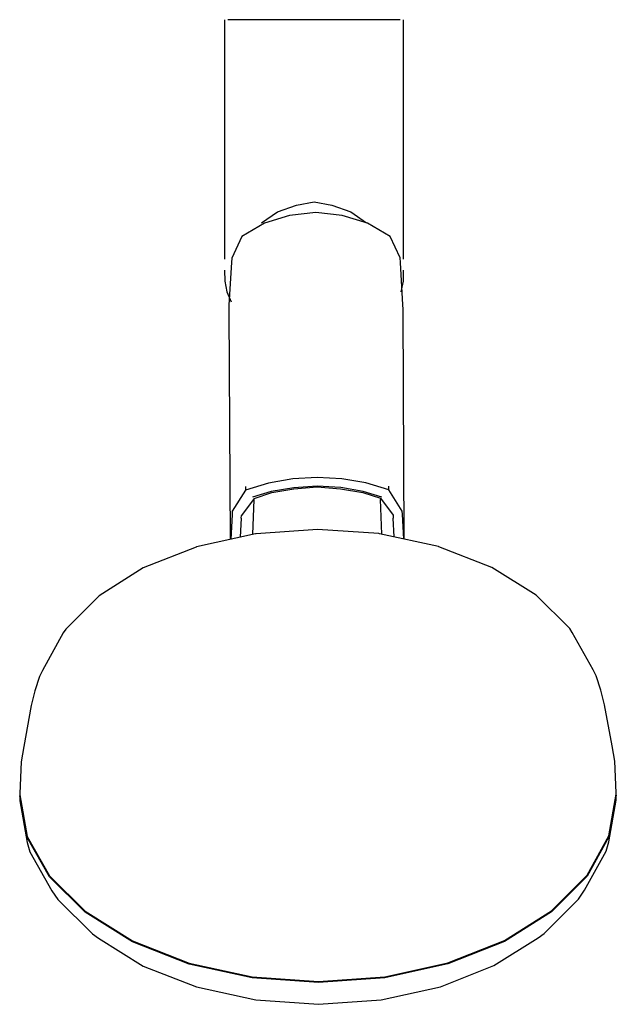
# Model space of a CAD drawing. Extents: x -50 to 50, y -82 to 82.
import ezdxf

# ---------------------------------------------------------------- set-up
doc = ezdxf.new("R2010")
doc.units = 0
doc.layers.get('0').update_dxf_attribs({"linetype": 'CONTINUOUS'})

msp = doc.modelspace()

# ---------------------------------------------------------------- linework, layer by layer
at = {"linetype": 'CONTINUOUS'}
for p, q in [((-0.65687, 82.4893), (-3.15707, 82.48716)), ((1.84333, 82.48716), (-0.65687, 82.4893)), ((-15.65689, 82.47642), (-15.65689, 81.63076)), ((-15.65689, 81.63076), (-15.65689, 44.16569)), ((-13.15692, 82.47857), (-15.09747, 82.4769)), ((-10.65696, 82.48071), (-13.15692, 82.47857)), ((-8.157, 82.48286), (-10.65696, 82.48071)), ((-5.65703, 82.48501), (-8.157, 82.48286)), ((-3.15707, 82.48716), (-5.65703, 82.48501)), ((4.34329, 82.48501), (1.84333, 82.48716)), ((6.84327, 82.48286), (4.34329, 82.48501)), ((9.34323, 82.48071), (6.84327, 82.48286)), ((11.84319, 82.47857), (9.34323, 82.48071)), ((13.78373, 82.4769), (11.84319, 82.47857)), ((14.34315, 81.63076), (14.34315, 82.47642)), ((14.34315, 44.16569), (14.34315, 81.63076)), ((-6.80656, 50.28371), (-3.62275, 51.39289)), ((-3.62275, 51.39289), (-0.65687, 51.96938)), ((-0.65687, 51.96938), (2.30901, 51.39289)), ((2.30901, 51.39289), (5.49283, 50.28371)), ((-9.45952, 48.44475), (-6.80656, 50.28371)), ((-4.75439, 49.65699), (-8.99689, 48.37746)), ((-0.35655, 50.15612), (-4.75439, 49.65699)), ((4.04195, 49.66673), (-0.35655, 50.15612)), ((8.2862, 48.39659), (4.04195, 49.66673)), ((5.49283, 50.28371), (8.14579, 48.44475)), ((-8.99689, 48.37746), (-12.7982, 46.15992)), ((12.09058, 46.18747), (8.2862, 48.39659)), ((-12.7982, 46.15992), (-14.4661, 42.53327)), ((13.76354, 42.56453), (12.09058, 46.18747)), ((-15.65689, 44.16569), (-15.65689, 42.34495)), ((14.34315, 42.34495), (14.34315, 44.16569)), ((-14.50954, 41.80068), (-14.9312, 34.68825)), ((-14.4661, 42.53327), (-14.50954, 41.80068)), ((13.80801, 41.83202), (13.76354, 42.56453)), ((14.2396, 34.72055), (13.80801, 41.83202)), ((-15.66357, 40.52397), (-15.63195, 38.70292)), ((14.3182, 38.70292), (14.34983, 40.52397)), ((-15.63195, 38.70292), (-15.26256, 36.91711)), ((13.94883, 36.91711), (14.3182, 38.70292)), ((-15.26256, 36.91711), (-14.56419, 35.23409)), ((-14.9312, 34.68825), (-14.97637, 33.92626)), ((14.28585, 33.95865), (14.2396, 34.72055)), ((-14.97637, 33.92626), (-14.97458, 33.65068)), ((-14.97458, 33.65068), (-14.726341, -4.60465)), ((14.28704, 33.68307), (14.28585, 33.95865)), ((14.453696, -4.549307), (14.28704, 33.68307)), ((-4.24454, 5.53556), (-8.28485, 4.85287)), ((-0.12468, 5.80102), (-4.24454, 5.53556)), ((3.99509, 5.54468), (-0.12468, 5.80102)), ((8.03515, 4.87093), (3.99509, 5.54468)), ((-12.13701, 3.67147), (-14.3728, 0.13433)), ((-12.14645, 4.27865), (-12.14412, 4.12843)), ((-12.14412, 4.12843), (-12.13701, 3.67147)), ((-8.28485, 4.85287), (-12.13701, 3.67147)), ((-7.83778, 3.43813), (-10.97701, 2.48044)), ((-4.06565, 4.07204), (-7.83778, 3.43813)), ((-7.75748, 3.24065), (-4.03724, 3.88841)), ((-0.12318, 4.32477), (-4.06565, 4.07204)), ((-4.03724, 3.88841), (-0.12321, 4.20743)), ((-0.12321, 4.20743), (3.79069, 3.89707)), ((3.81919, 4.08076), (-0.12318, 4.32477)), ((3.79069, 3.89707), (7.51068, 3.25756)), ((7.59108, 3.45522), (3.81919, 4.08076)), ((10.72991, 2.50448), (7.59108, 3.45522)), ((11.88682, 3.69806), (8.03515, 4.87093)), ((11.88682, 3.69806), (11.88899, 4.15504)), ((14.1211, 0.16587), (11.88682, 3.69806)), ((11.88899, 4.15504), (11.88973, 4.30527)), ((-10.70513, 2.2759), (-12.85001, -0.56724)), ((-10.918326, -3.764599), (-10.71239, 2.07039)), ((-10.71239, 2.07039), (-10.70513, 2.2759)), ((-10.70513, 2.2759), (-7.75748, 3.24065)), ((7.51068, 3.25756), (10.45792, 2.29933)), ((10.45792, 2.29933), (10.46699, 2.09385)), ((10.45792, 2.29933), (12.60158, -0.53905)), ((10.723934, -3.735907), (10.46699, 2.09385)), ((-14.3728, 0.13433), (-14.40198, -0.41098)), ((14.15004, -0.37937), (14.1211, 0.16587)), ((-14.40198, -0.41098), (-14.625118, -4.58232)), ((-12.87339, -1.04427), (-13.029571, -4.230342)), ((-12.87339, -1.04427), (-12.85001, -0.56724)), ((12.60158, -0.53905), (12.62476, -1.01604)), ((12.778696, -4.184017), (12.62476, -1.01604)), ((14.370377, -4.531136), (14.15004, -0.37937)), ((-0.08759, -2.90734), (-10.34564, -3.64336)), ((10.17491, -3.62064), (-0.08759, -2.90734)), ((-10.49834, -3.67195), (-20.38099, -5.85207)), ((-10.34564, -3.64336), (-10.49834, -3.67195)), ((10.32479, -3.64886), (10.17491, -3.62064)), ((20.22113, -5.80709), (10.32479, -3.64886)), ((-20.42145, -5.86552), (-29.29952, -9.37651)), ((-20.38099, -5.85207), (-20.42145, -5.86552)), ((20.26121, -5.82043), (20.22113, -5.80709)), ((29.16135, -9.31175), (20.26121, -5.82043)), ((-29.29952, -9.37651), (-36.70823, -14.03799)), ((36.59937, -13.95678), (29.16135, -9.31175)), ((-36.70823, -14.03799), (-42.27607, -19.61624)), ((42.20232, -19.52265), (36.59937, -13.95678)), ((-42.27607, -19.61624), (-42.71317, -20.27037)), ((42.63827, -20.1758), (42.20232, -19.52265)), ((-42.71317, -20.27037), (-46.19657, -26.54987)), ((46.16123, -26.44754), (42.63827, -20.1758)), ((-46.66938, -27.56214), (-47.48353, -29.96874)), ((-46.19657, -26.54987), (-46.66938, -27.56214)), ((46.63313, -27.45878), (46.16123, -26.44754)), ((47.44547, -29.86359), (46.63313, -27.45878)), ((-47.48353, -29.96874), (-48.10028, -32.43359)), ((48.06058, -32.32706), (47.44547, -29.86359)), ((-48.10028, -32.43359), (-49.31508, -39.31393)), ((49.31873, -39.20469), (48.06058, -32.32706)), ((-49.31508, -39.31393), (-49.76261, -41.87136)), ((49.76516, -41.76117), (49.31873, -39.20469)), ((-49.76261, -41.87136), (-50.01888, -47.17976)), ((50.01915, -47.069), (49.76516, -41.76117)), ((-50.01899, -47.63885), (-50.01915, -48.40813)), ((-50.01896, -47.5416), (-50.01899, -47.63885)), ((-50.003559, -47.454371), (-50.01896, -47.5416)), ((-48.7429, -54.5171), (-50.01896, -47.5416)), ((-50.01888, -47.17976), (-50.01892, -47.3704)), ((-50.01892, -47.3704), (-48.74286, -54.34589)), ((50.01908, -47.43084), (48.78697, -54.4091)), ((48.787, -54.23792), (50.01911, -47.25962)), ((50.01908, -47.43084), (50.003712, -47.34683)), ((50.01889, -48.29737), (50.01906, -47.5281)), ((50.01906, -47.5281), (50.01908, -47.43084)), ((50.01911, -47.25962), (50.01915, -47.069)), ((-50.01915, -48.40813), (-48.74309, -55.38362)), ((48.78679, -55.27563), (50.01889, -48.29737)), ((-48.74286, -54.34589), (-45.02264, -60.96888)), ((48.78697, -54.4091), (45.10848, -61.04027)), ((45.10851, -60.86906), (48.787, -54.23792)), ((-48.74309, -55.38362), (-48.28873, -56.91866)), ((-45.02267, -61.14006), (-48.7429, -54.5171)), ((48.33131, -56.81166), (48.78679, -55.27563)), ((-48.28873, -56.91866), (-44.6032, -63.47984)), ((44.68714, -63.38097), (48.33131, -56.81166)), ((-45.02264, -60.96888), (-39.04479, -66.90718)), ((45.10848, -61.04027), (39.16806, -66.99177)), ((39.1681, -66.82056), (45.10851, -60.86906)), ((-39.04483, -67.07838), (-45.02267, -61.14006)), ((-44.6032, -63.47984), (-43.61468, -64.95319)), ((43.696, -64.85651), (44.68714, -63.38097)), ((-43.61468, -64.95319), (-37.82391, -70.70568)), ((37.94146, -70.6218), (43.696, -64.85651)), ((-31.1091, -72.03424), (-39.04483, -67.07838)), ((-39.04479, -66.90718), (-31.10906, -71.86304)), ((39.16806, -66.99177), (31.2636, -71.96518)), ((31.26364, -71.79398), (39.1681, -66.82056)), ((-37.82391, -70.70568), (-36.79104, -71.4068)), ((36.90481, -71.32519), (37.94146, -70.6218)), ((-36.79104, -71.4068), (-29.31363, -76.07645)), ((-21.61341, -75.75916), (-31.1091, -72.03424)), ((-31.10906, -71.86304), (-21.61338, -75.58796)), ((31.2636, -71.96518), (21.79145, -75.7111)), ((21.79149, -75.53991), (31.26364, -71.79398)), ((29.45687, -76.01137), (36.90481, -71.32519)), ((-11.03395, -78.06637), (-21.61341, -75.75916)), ((-21.61338, -75.58796), (-11.03392, -77.89518)), ((21.79145, -75.7111), (11.2266, -78.04172)), ((11.22663, -77.8705), (21.79149, -75.53991)), ((-29.31363, -76.07645), (-20.36635, -79.58624)), ((20.53177, -79.54098), (29.45687, -76.01137)), ((0.09883, -78.84014), (-11.03395, -78.06637)), ((-11.03392, -77.89518), (0.09885, -78.66896)), ((11.2266, -78.04172), (0.09883, -78.84014)), ((0.09885, -78.66896), (11.22663, -77.8705)), ((-20.36635, -79.58624), (-10.39788, -81.7602)), ((10.57706, -81.73698), (20.53177, -79.54098)), ((-10.39788, -81.7602), (0.09195, -82.4893)), ((0.09195, -82.4893), (10.57706, -81.73698))]:
    msp.add_line(p, q, dxfattribs=at)

doc.saveas('drawing.dxf')
